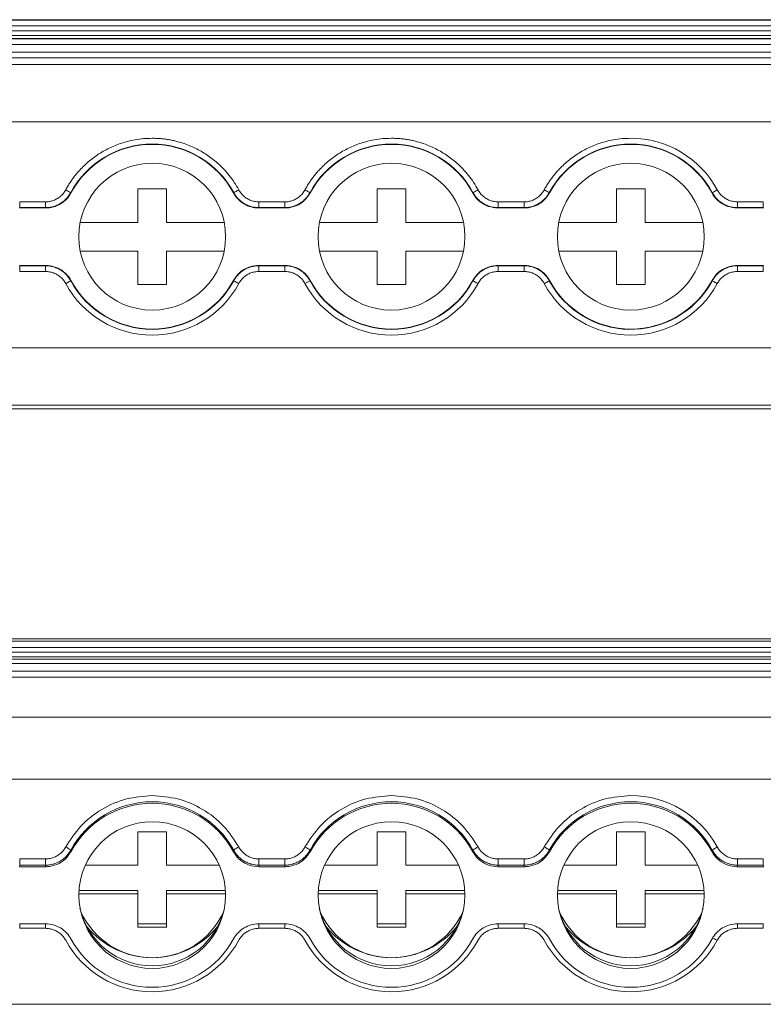
# Model space of a CAD drawing. Units: millimetres. Extents: x 1786 to 2482, y 897 to 1181.
# Drawn here: x 2105 to 2143, y 994 to 1045 of the extents above; entities that cross this region are included whole.
import ezdxf

# ---------------------------------------------------------------- set-up
doc = ezdxf.new("R2010")
doc.units = ezdxf.units.MM

# ---------------------------------------------------------------- blocks, each defined once
blk = doc.blocks.new('3')
at = {"color": 7, "linetype": 'Continuous', "lineweight": 15}
for p, q in [((2176.611, 1045.304), (2034.111, 1045.304)), ((2034.111, 1045.304), (2176.611, 1045.304)), ((2176.611, 1045.276), (2034.111, 1045.276)), ((2034.111, 1044.976), (2176.611, 1044.976)), ((2176.611, 1044.729), (2034.111, 1044.729)), ((2034.111, 1044.473), (2176.611, 1044.473)), ((2034.111, 1044.322), (2176.611, 1044.322)), ((2034.111, 1044.304), (2176.611, 1044.304)), ((2034.111, 1044.004), (2176.611, 1044.004)), ((2034.111, 1043.612), (2176.611, 1043.612)), ((2176.611, 1043.312), (2034.111, 1043.312)), ((2176.611, 1042.965), (2034.111, 1042.965)), ((2176.611, 1039.966), (2034.111, 1039.966)), ((2110.733, 1034.719), (2110.733, 1036.469)), ((2110.733, 1036.469), (2112.233, 1036.469)), ((2112.233, 1036.469), (2112.233, 1034.719)), ((2123.233, 1036.469), (2124.733, 1036.469)), ((2123.233, 1034.719), (2123.233, 1036.469)), ((2124.733, 1036.469), (2124.733, 1034.719)), ((2135.733, 1036.469), (2137.233, 1036.469)), ((2135.733, 1034.719), (2135.733, 1036.469)), ((2137.233, 1036.469), (2137.233, 1034.719)), ((2107.226, 1036.273), (2107.238, 1036.257)), ((2115.728, 1036.257), (2115.74, 1036.273)), ((2119.726, 1036.273), (2119.738, 1036.257)), ((2128.228, 1036.257), (2128.24, 1036.273)), ((2132.226, 1036.273), (2132.238, 1036.257)), ((2140.728, 1036.257), (2140.74, 1036.273)), ((2104.559, 1035.487), (2104.548, 1035.469)), ((2104.548, 1035.469), (2105.918, 1035.469)), ((2104.559, 1035.487), (2104.559, 1035.787)), ((2104.559, 1035.787), (2105.907, 1035.787)), ((2105.907, 1035.487), (2104.559, 1035.487)), ((2105.907, 1035.487), (2105.907, 1035.787)), ((2117.059, 1035.487), (2117.048, 1035.469)), ((2117.048, 1035.469), (2118.418, 1035.469)), ((2117.059, 1035.487), (2117.059, 1035.787)), ((2117.059, 1035.787), (2118.407, 1035.787)), ((2118.407, 1035.487), (2117.059, 1035.487)), ((2118.407, 1035.487), (2118.407, 1035.787)), ((2129.559, 1035.487), (2129.548, 1035.469)), ((2129.548, 1035.469), (2130.918, 1035.469)), ((2129.559, 1035.487), (2129.559, 1035.787)), ((2129.559, 1035.787), (2130.907, 1035.787)), ((2130.907, 1035.487), (2129.559, 1035.487)), ((2130.907, 1035.487), (2130.907, 1035.787)), ((2142.059, 1035.487), (2142.048, 1035.469)), ((2142.048, 1035.469), (2143.418, 1035.469)), ((2142.059, 1035.487), (2142.059, 1035.787)), ((2142.059, 1035.787), (2143.407, 1035.787)), ((2143.407, 1035.487), (2142.059, 1035.487)), ((2143.407, 1035.487), (2143.407, 1035.787)), ((2107.722, 1034.719), (2110.733, 1034.719)), ((2112.233, 1034.719), (2115.244, 1034.719)), ((2120.222, 1034.719), (2123.233, 1034.719)), ((2124.733, 1034.719), (2127.744, 1034.719)), ((2132.722, 1034.719), (2135.733, 1034.719)), ((2137.233, 1034.719), (2140.244, 1034.719)), ((2110.733, 1033.219), (2107.722, 1033.219)), ((2110.733, 1031.469), (2110.733, 1033.219)), ((2115.244, 1033.219), (2112.233, 1033.219)), ((2112.233, 1033.219), (2112.233, 1031.469)), ((2123.233, 1033.219), (2120.222, 1033.219)), ((2123.233, 1031.469), (2123.233, 1033.219)), ((2124.733, 1033.219), (2124.733, 1031.469)), ((2127.744, 1033.219), (2124.733, 1033.219)), ((2135.733, 1033.219), (2132.722, 1033.219)), ((2135.733, 1031.469), (2135.733, 1033.219)), ((2137.233, 1033.219), (2137.233, 1031.469)), ((2140.244, 1033.219), (2137.233, 1033.219)), ((2105.918, 1032.469), (2104.548, 1032.469)), ((2104.559, 1032.45), (2105.907, 1032.45)), ((2104.559, 1032.45), (2104.559, 1032.15)), ((2105.907, 1032.45), (2105.918, 1032.469)), ((2105.907, 1032.45), (2105.907, 1032.15)), ((2118.418, 1032.469), (2117.048, 1032.469)), ((2117.059, 1032.45), (2118.407, 1032.45)), ((2117.059, 1032.45), (2117.059, 1032.15)), ((2118.407, 1032.45), (2118.418, 1032.469)), ((2118.407, 1032.45), (2118.407, 1032.15)), ((2130.918, 1032.469), (2129.548, 1032.469)), ((2129.559, 1032.45), (2130.907, 1032.45)), ((2129.559, 1032.45), (2129.559, 1032.15)), ((2130.907, 1032.45), (2130.918, 1032.469)), ((2130.907, 1032.45), (2130.907, 1032.15)), ((2143.418, 1032.469), (2142.048, 1032.469)), ((2142.059, 1032.45), (2143.407, 1032.45)), ((2142.059, 1032.45), (2142.059, 1032.15)), ((2143.407, 1032.45), (2143.418, 1032.469)), ((2143.407, 1032.45), (2143.407, 1032.15)), ((2105.907, 1032.15), (2104.559, 1032.15)), ((2118.407, 1032.15), (2117.059, 1032.15)), ((2130.907, 1032.15), (2129.559, 1032.15)), ((2143.407, 1032.15), (2142.059, 1032.15)), ((2107.238, 1031.681), (2107.226, 1031.665)), ((2112.233, 1031.469), (2110.733, 1031.469)), ((2115.74, 1031.665), (2115.728, 1031.681)), ((2119.462, 1031.522), (2119.726, 1031.665)), ((2119.738, 1031.681), (2119.726, 1031.665)), ((2124.733, 1031.469), (2123.233, 1031.469)), ((2128.24, 1031.665), (2128.228, 1031.681)), ((2132.238, 1031.681), (2132.226, 1031.665)), ((2137.233, 1031.469), (2135.733, 1031.469)), ((2140.74, 1031.665), (2140.728, 1031.681)), ((2034.111, 1028.166), (2176.611, 1028.166)), ((2176.611, 1025.166), (2034.111, 1025.166)), ((2034.111, 1024.985), (2176.611, 1024.985)), ((2176.611, 1012.966), (2034.111, 1012.966)), ((2034.111, 1012.959), (2176.611, 1012.959)), ((2176.611, 1012.84), (2034.111, 1012.84)), ((2034.111, 1012.516), (2176.611, 1012.516)), ((2176.611, 1012.269), (2034.111, 1012.269)), ((2034.111, 1012.027), (2176.611, 1012.027)), ((2034.111, 1011.898), (2176.611, 1011.898)), ((2034.111, 1011.667), (2176.611, 1011.667)), ((2034.111, 1011.276), (2176.611, 1011.276)), ((2176.611, 1010.952), (2034.111, 1010.952)), ((2176.611, 1008.872), (2034.111, 1008.872)), ((2176.611, 1005.627), (2034.111, 1005.627)), ((2110.733, 1002.875), (2112.233, 1002.875)), ((2110.733, 1001.132), (2110.733, 1002.875)), ((2112.233, 1002.875), (2112.233, 1001.132)), ((2123.233, 1002.875), (2124.733, 1002.875)), ((2123.233, 1001.132), (2123.233, 1002.875)), ((2124.733, 1002.875), (2124.733, 1001.132)), ((2135.733, 1002.875), (2137.233, 1002.875)), ((2135.733, 1001.132), (2135.733, 1002.875)), ((2137.233, 1002.875), (2137.233, 1001.132)), ((2107.226, 1001.924), (2107.238, 1001.846)), ((2115.728, 1001.846), (2115.74, 1001.924)), ((2119.726, 1001.924), (2119.738, 1001.846)), ((2128.228, 1001.846), (2128.24, 1001.924)), ((2132.226, 1001.924), (2132.238, 1001.846)), ((2140.728, 1001.846), (2140.74, 1001.924)), ((2104.559, 1001.465), (2105.907, 1001.465)), ((2104.559, 1001.141), (2104.559, 1001.465)), ((2105.907, 1001.141), (2105.907, 1001.465)), ((2117.059, 1001.465), (2118.407, 1001.465)), ((2117.059, 1001.141), (2117.059, 1001.465)), ((2118.407, 1001.141), (2118.407, 1001.465)), ((2129.559, 1001.465), (2130.907, 1001.465)), ((2129.559, 1001.141), (2129.559, 1001.465)), ((2130.907, 1001.141), (2130.907, 1001.465)), ((2142.059, 1001.465), (2143.407, 1001.465)), ((2142.059, 1001.141), (2142.059, 1001.465)), ((2143.407, 1001.141), (2143.407, 1001.465)), ((2104.559, 1001.141), (2104.548, 1001.061)), ((2104.548, 1001.061), (2105.918, 1001.061)), ((2105.907, 1001.141), (2104.559, 1001.141)), ((2107.985, 1001.132), (2110.733, 1001.132)), ((2112.233, 1001.132), (2114.981, 1001.132)), ((2117.059, 1001.141), (2117.048, 1001.061)), ((2117.048, 1001.061), (2118.418, 1001.061)), ((2118.407, 1001.141), (2117.059, 1001.141)), ((2120.485, 1001.132), (2123.233, 1001.132)), ((2124.733, 1001.132), (2127.481, 1001.132)), ((2129.559, 1001.141), (2129.548, 1001.061)), ((2129.548, 1001.061), (2130.918, 1001.061)), ((2130.907, 1001.141), (2129.559, 1001.141)), ((2132.985, 1001.132), (2135.733, 1001.132)), ((2137.233, 1001.132), (2139.981, 1001.132)), ((2142.059, 1001.141), (2142.048, 1001.061)), ((2142.048, 1001.061), (2143.418, 1001.061)), ((2143.407, 1001.141), (2142.059, 1001.141)), ((2110.733, 999.637), (2107.649, 999.637)), ((2107.656, 999.812), (2110.733, 999.812)), ((2110.733, 999.812), (2110.733, 999.637)), ((2110.733, 997.894), (2110.733, 999.637)), ((2112.233, 999.812), (2115.31, 999.812)), ((2112.233, 999.637), (2112.233, 999.812)), ((2112.233, 999.637), (2112.233, 997.894)), ((2115.317, 999.637), (2112.233, 999.637)), ((2123.233, 999.637), (2120.149, 999.637)), ((2120.156, 999.812), (2123.233, 999.812)), ((2123.233, 999.812), (2123.233, 999.637)), ((2123.233, 997.894), (2123.233, 999.637)), ((2124.733, 999.812), (2127.81, 999.812)), ((2124.733, 999.637), (2124.733, 999.812)), ((2124.733, 999.637), (2124.733, 997.894)), ((2127.817, 999.637), (2124.733, 999.637)), ((2135.733, 999.637), (2132.649, 999.637)), ((2132.656, 999.812), (2135.733, 999.812)), ((2135.733, 999.812), (2135.733, 999.637)), ((2135.733, 997.894), (2135.733, 999.637)), ((2137.233, 999.812), (2140.31, 999.812)), ((2137.233, 999.637), (2137.233, 999.812)), ((2137.233, 999.637), (2137.233, 997.894)), ((2140.317, 999.637), (2137.233, 999.637)), ((2105.918, 998.072), (2104.548, 998.072)), ((2105.907, 997.842), (2104.559, 997.842)), ((2110.733, 998.068), (2112.233, 998.068)), ((2112.233, 997.894), (2110.733, 997.894)), ((2118.418, 998.072), (2117.048, 998.072)), ((2118.407, 997.842), (2117.059, 997.842)), ((2123.233, 998.068), (2124.733, 998.068)), ((2124.733, 997.894), (2123.233, 997.894)), ((2130.918, 998.072), (2129.548, 998.072)), ((2130.907, 997.842), (2129.559, 997.842)), ((2135.733, 998.068), (2137.233, 998.068)), ((2137.233, 997.894), (2135.733, 997.894)), ((2143.418, 998.072), (2142.048, 998.072)), ((2143.407, 997.842), (2142.059, 997.842)), ((2034.111, 993.872), (2176.611, 993.872))]:
    blk.add_line(p, q, dxfattribs=at)
at = {"color": 8, "linetype": 'Continuous', "lineweight": 15}
for p, q in [((2104.559, 998.072), (2104.559, 997.842)), ((2105.907, 998.072), (2105.907, 997.842)), ((2117.059, 998.072), (2117.059, 997.842)), ((2118.407, 998.072), (2118.407, 997.842)), ((2129.559, 998.072), (2129.559, 997.842)), ((2130.907, 998.072), (2130.907, 997.842)), ((2142.059, 998.072), (2142.059, 997.842)), ((2143.407, 998.072), (2143.407, 997.842))]:
    blk.add_line(p, q, dxfattribs=at)
at = {"color": 7, "linetype": 'Continuous', "lineweight": 15, "flags": 128}
for points in [[(2107.226, 1036.273), (2107.22, 1036.277), (2107.204, 1036.285), (2107.179, 1036.298), (2107.146, 1036.316), (2107.107, 1036.338), (2107.061, 1036.362), (2107.013, 1036.389), (2106.962, 1036.416)], [(2115.74, 1036.273), (2115.747, 1036.277), (2115.762, 1036.285), (2115.787, 1036.298), (2115.82, 1036.316), (2115.86, 1036.338), (2115.905, 1036.362), (2115.953, 1036.389), (2116.004, 1036.416)], [(2119.726, 1036.273), (2119.72, 1036.277), (2119.704, 1036.285), (2119.679, 1036.298), (2119.646, 1036.316), (2119.607, 1036.338), (2119.561, 1036.362), (2119.513, 1036.389), (2119.462, 1036.416)], [(2128.24, 1036.273), (2128.247, 1036.277), (2128.262, 1036.285), (2128.287, 1036.298), (2128.32, 1036.316), (2128.36, 1036.338), (2128.405, 1036.362), (2128.453, 1036.389), (2128.504, 1036.416)], [(2132.226, 1036.273), (2132.22, 1036.277), (2132.204, 1036.285), (2132.179, 1036.298), (2132.146, 1036.316), (2132.107, 1036.338), (2132.061, 1036.362), (2132.013, 1036.389), (2131.962, 1036.416)], [(2105.918, 1035.469), (2105.912, 1035.479), (2105.907, 1035.487)], [(2118.418, 1035.469), (2118.412, 1035.479), (2118.407, 1035.487)], [(2130.918, 1035.469), (2130.912, 1035.479), (2130.907, 1035.487)], [(2143.418, 1035.469), (2143.412, 1035.479), (2143.407, 1035.487)], [(2104.548, 1032.469), (2104.554, 1032.459), (2104.559, 1032.45)], [(2117.048, 1032.469), (2117.054, 1032.459), (2117.059, 1032.45)], [(2129.548, 1032.469), (2129.554, 1032.459), (2129.559, 1032.45)], [(2142.048, 1032.469), (2142.054, 1032.459), (2142.059, 1032.45)], [(2107.226, 1031.665), (2107.22, 1031.661), (2107.204, 1031.653), (2107.179, 1031.639), (2107.146, 1031.622), (2107.107, 1031.6), (2107.061, 1031.576), (2107.013, 1031.549), (2106.962, 1031.522)], [(2115.74, 1031.665), (2115.747, 1031.661), (2115.762, 1031.653), (2115.787, 1031.639), (2115.82, 1031.622), (2115.86, 1031.6), (2115.905, 1031.576), (2115.953, 1031.549), (2116.004, 1031.522)], [(2128.24, 1031.665), (2128.247, 1031.661), (2128.262, 1031.653), (2128.287, 1031.639), (2128.32, 1031.622), (2128.36, 1031.6), (2128.405, 1031.576), (2128.453, 1031.549), (2128.504, 1031.522)], [(2132.226, 1031.665), (2132.22, 1031.661), (2132.204, 1031.653), (2132.179, 1031.639), (2132.146, 1031.622), (2132.107, 1031.6), (2132.061, 1031.576), (2132.013, 1031.549), (2131.962, 1031.522)], [(2105.918, 1001.061), (2105.912, 1001.106), (2105.907, 1001.141)], [(2118.418, 1001.061), (2118.412, 1001.106), (2118.407, 1001.141)], [(2130.918, 1001.061), (2130.912, 1001.106), (2130.907, 1001.141)], [(2143.418, 1001.061), (2143.412, 1001.106), (2143.407, 1001.141)]]:
    blk.add_lwpolyline(points, dxfattribs=at)
at = {"color": 7, "linetype": 'Continuous', "lineweight": 15}
for centre, radius in [((2111.483, 1033.969), 3.835), ((2123.983, 1033.969), 3.835), ((2136.483, 1033.969), 3.835), ((2111.485, 999.577), 3.83), ((2123.985, 999.577), 3.83), ((2136.485, 999.577), 3.83)]:
    blk.add_circle(centre, radius, dxfattribs=at)
for centre, radius, start, end in [((2136.483, 1033.969), 5.141, 28.4214, 90), ((2111.483, 1033.969), 4.841, 28.4247, 151.5753), ((2111.483, 1033.969), 4.822, 28.3247, 151.6753), ((2123.983, 1033.969), 4.841, 28.4247, 151.5753), ((2123.983, 1033.969), 4.822, 28.3247, 151.6753), ((2136.483, 1033.969), 4.841, 28.4247, 151.5753), ((2136.483, 1033.969), 4.822, 28.3247, 151.6753), ((2111.483, 1033.969), 5.141, 208.4247, 331.5753), ((2111.483, 1033.969), 4.841, 208.4247, 331.5753), ((2111.483, 1033.969), 4.822, 208.3247, 331.6753), ((2123.983, 1033.969), 5.141, 208.4247, 331.5753), ((2123.983, 1033.969), 4.841, 208.4247, 331.5753), ((2123.983, 1033.969), 4.822, 208.3247, 331.6753), ((2136.483, 1033.969), 5.141, 208.4247, 331.5786), ((2136.483, 1033.969), 4.841, 208.4247, 329.282), ((2136.483, 1033.969), 4.822, 208.3247, 331.6753), ((2136.483, 1033.969), 4.841, 329.282, 331.5753), ((2136.487, 999.631), 5.143, 28.5693, 90.0443), ((2111.483, 999.603), 4.849, 28.5941, 151.4059), ((2111.483, 999.541), 4.83, 28.4948, 151.5052), ((2123.983, 999.603), 4.849, 28.5942, 151.4058), ((2123.983, 999.541), 4.83, 28.4947, 151.5053), ((2136.483, 999.603), 4.849, 28.5942, 151.4058), ((2136.483, 999.541), 4.83, 28.4947, 151.5053), ((2106.448, 1000.992), 1.213, 50.1505, 64.9501), ((2116.518, 1000.992), 1.213, 115.0491, 129.8504), ((2118.948, 1000.992), 1.213, 50.1496, 64.9503), ((2129.018, 1000.992), 1.213, 115.0501, 129.8493), ((2131.448, 1000.992), 1.213, 50.1507, 64.9499), ((2111.483, 999.756), 3.873, 192.9546, 347.0454), ((2123.983, 999.756), 3.873, 192.9546, 347.0454), ((2136.483, 999.756), 3.873, 192.9546, 347.0454), ((2111.483, 1000.404), 4.099, 204.7563, 335.2437), ((2123.983, 1000.404), 4.099, 204.7563, 335.2437), ((2136.483, 1000.404), 4.099, 204.7563, 335.2437), ((2111.48, 1000.692), 4.386, 218.6153, 270.0344), ((2111.485, 1000.693), 4.387, 269.9707, 321.3795), ((2123.98, 1000.692), 4.386, 218.6154, 270.0343), ((2123.985, 1000.693), 4.387, 269.9707, 321.3795), ((2136.48, 1000.692), 4.386, 218.6154, 270.0343), ((2136.485, 1000.693), 4.387, 269.9707, 321.3795), ((2111.483, 999.591), 4.83, 208.4946, 331.5054), ((2123.983, 999.591), 4.83, 208.4945, 331.5055), ((2136.483, 999.591), 4.83, 208.4945, 331.5055), ((2111.483, 999.68), 5.149, 208.5948, 331.4052), ((2123.983, 999.68), 5.149, 208.5948, 331.4052), ((2136.483, 999.68), 5.149, 208.5946, 331.4088)]:
    blk.add_arc(centre, radius, start, end, dxfattribs=at)
for points, knots in [([(2106.962, 1036.416), (2106.999, 1036.482), (2107.072, 1036.614), (2107.193, 1036.805), (2107.322, 1036.99), (2107.458, 1037.17), (2107.603, 1037.344), (2107.862, 1037.628), (2108.264, 1037.998), (2108.843, 1038.399), (2109.472, 1038.718), (2110.059, 1038.92), (2110.582, 1039.037), (2111.031, 1039.098), (2111.332, 1039.106), (2111.483, 1039.11)], [0, 0, 0, 0, 0.041075, 0.081981, 0.122799, 0.163605, 0.204481, 0.245506, 0.372673, 0.500029, 0.627194, 0.754552, 0.836348, 0.917952, 1, 1, 1, 1]), ([(2111.483, 1039.11), (2111.559, 1039.109), (2111.71, 1039.107), (2111.935, 1039.091), (2112.16, 1039.067), (2112.382, 1039.032), (2112.604, 1038.988), (2112.978, 1038.896), (2113.494, 1038.718), (2114.122, 1038.399), (2114.702, 1037.998), (2115.16, 1037.578), (2115.511, 1037.173), (2115.779, 1036.808), (2115.929, 1036.547), (2116.004, 1036.416)], [0, 0, 0, 0, 0.041075, 0.081981, 0.122799, 0.163605, 0.204481, 0.245506, 0.372673, 0.500029, 0.627194, 0.754552, 0.836348, 0.917952, 1, 1, 1, 1]), ([(2119.462, 1036.416), (2119.499, 1036.482), (2119.572, 1036.614), (2119.693, 1036.805), (2119.822, 1036.99), (2119.958, 1037.17), (2120.103, 1037.344), (2120.362, 1037.628), (2120.764, 1037.998), (2121.343, 1038.399), (2121.972, 1038.718), (2122.559, 1038.92), (2123.082, 1039.037), (2123.531, 1039.098), (2123.832, 1039.106), (2123.983, 1039.11)], [0, 0, 0, 0, 0.041075, 0.081981, 0.122799, 0.163605, 0.204481, 0.245506, 0.372673, 0.500029, 0.627194, 0.754552, 0.836348, 0.917952, 1, 1, 1, 1]), ([(2123.983, 1039.11), (2124.059, 1039.109), (2124.21, 1039.107), (2124.435, 1039.091), (2124.66, 1039.067), (2124.882, 1039.032), (2125.104, 1038.988), (2125.478, 1038.896), (2125.994, 1038.718), (2126.622, 1038.399), (2127.202, 1037.998), (2127.66, 1037.578), (2128.011, 1037.173), (2128.279, 1036.808), (2128.429, 1036.547), (2128.504, 1036.416)], [0, 0, 0, 0, 0.041075, 0.081981, 0.122799, 0.163605, 0.204481, 0.245506, 0.372673, 0.500029, 0.627194, 0.754552, 0.836348, 0.917952, 1, 1, 1, 1]), ([(2131.962, 1036.416), (2131.999, 1036.482), (2132.072, 1036.614), (2132.193, 1036.805), (2132.322, 1036.99), (2132.458, 1037.17), (2132.603, 1037.344), (2132.862, 1037.628), (2133.264, 1037.998), (2133.843, 1038.399), (2134.472, 1038.718), (2135.059, 1038.92), (2135.582, 1039.037), (2136.031, 1039.098), (2136.332, 1039.106), (2136.483, 1039.11)], [0, 0, 0, 0, 0.041075, 0.081981, 0.122799, 0.163605, 0.204481, 0.245506, 0.372673, 0.500029, 0.627194, 0.754552, 0.836348, 0.917952, 1, 1, 1, 1]), ([(2105.907, 1035.787), (2105.943, 1035.788), (2106.016, 1035.79), (2106.122, 1035.805), (2106.226, 1035.828), (2106.328, 1035.861), (2106.426, 1035.904), (2106.553, 1035.972), (2106.699, 1036.076), (2106.85, 1036.231), (2106.924, 1036.354), (2106.962, 1036.416)], [0, 0, 0, 0, 0.0845471, 0.167702, 0.2501278, 0.3325058, 0.4155179, 0.4998311, 0.6669073, 0.831797, 1, 1, 1, 1]), ([(2116.004, 1036.416), (2116.022, 1036.384), (2116.058, 1036.322), (2116.122, 1036.235), (2116.192, 1036.155), (2116.269, 1036.081), (2116.353, 1036.015), (2116.474, 1035.936), (2116.635, 1035.857), (2116.843, 1035.798), (2116.987, 1035.791), (2117.059, 1035.787)], [0, 0, 0, 0, 0.084547, 0.167702, 0.250128, 0.332506, 0.415518, 0.499831, 0.666907, 0.831797, 1, 1, 1, 1]), ([(2118.407, 1035.787), (2118.443, 1035.788), (2118.516, 1035.79), (2118.622, 1035.805), (2118.726, 1035.828), (2118.828, 1035.861), (2118.926, 1035.904), (2119.053, 1035.972), (2119.199, 1036.076), (2119.35, 1036.231), (2119.424, 1036.354), (2119.462, 1036.416)], [0, 0, 0, 0, 0.0845471, 0.167702, 0.2501278, 0.3325058, 0.4155179, 0.4998311, 0.6669073, 0.831797, 1, 1, 1, 1]), ([(2128.504, 1036.416), (2128.522, 1036.384), (2128.558, 1036.322), (2128.622, 1036.235), (2128.692, 1036.155), (2128.769, 1036.081), (2128.853, 1036.015), (2128.974, 1035.936), (2129.135, 1035.857), (2129.343, 1035.798), (2129.487, 1035.791), (2129.559, 1035.787)], [0, 0, 0, 0, 0.084547, 0.167702, 0.250128, 0.332506, 0.415518, 0.499831, 0.666907, 0.831797, 1, 1, 1, 1]), ([(2130.907, 1035.787), (2130.943, 1035.788), (2131.016, 1035.79), (2131.122, 1035.805), (2131.226, 1035.828), (2131.328, 1035.861), (2131.426, 1035.904), (2131.553, 1035.972), (2131.699, 1036.076), (2131.85, 1036.231), (2131.924, 1036.354), (2131.962, 1036.416)], [0, 0, 0, 0, 0.084547, 0.167702, 0.250128, 0.332506, 0.415518, 0.499831, 0.666907, 0.831797, 1, 1, 1, 1]), ([(2140.74, 1036.273), (2140.742, 1036.274), (2140.771, 1036.29), (2140.869, 1036.342), (2140.936, 1036.379), (2141.004, 1036.416)], [0, 0, 0, 0, 0.5, 0.5, 1, 1, 1, 1]), ([(2141.004, 1036.416), (2141.022, 1036.384), (2141.058, 1036.322), (2141.122, 1036.235), (2141.192, 1036.155), (2141.269, 1036.081), (2141.354, 1036.015), (2141.474, 1035.936), (2141.635, 1035.857), (2141.844, 1035.798), (2141.987, 1035.791), (2142.059, 1035.787)], [0, 0, 0, 0, 0.084546, 0.167701, 0.250127, 0.332505, 0.415517, 0.499829, 0.666906, 0.831797, 1, 1, 1, 1]), ([(2105.907, 1035.487), (2105.947, 1035.488), (2106.027, 1035.49), (2106.148, 1035.505), (2106.269, 1035.53), (2106.389, 1035.565), (2106.506, 1035.61), (2106.62, 1035.666), (2106.729, 1035.731), (2106.832, 1035.805), (2106.928, 1035.887), (2107.016, 1035.975), (2107.096, 1036.07), (2107.166, 1036.169), (2107.206, 1036.239), (2107.226, 1036.273)], [0, 0, 0, 0, 0.07405, 0.149495, 0.226119, 0.303687, 0.381943, 0.460617, 0.539431, 0.618103, 0.696354, 0.773915, 0.85053, 0.925963, 1, 1, 1, 1]), ([(2107.238, 1036.257), (2107.174, 1036.137), (2107.095, 1036.029), (2106.909, 1035.835), (2106.802, 1035.75), (2106.573, 1035.613), (2106.446, 1035.559), (2106.188, 1035.487), (2106.054, 1035.469), (2105.918, 1035.469)], [0, 0, 0, 0, 0.25, 0.25, 0.5, 0.5, 0.75, 0.75, 1, 1, 1, 1]), ([(2117.048, 1035.469), (2116.912, 1035.469), (2116.78, 1035.487), (2116.52, 1035.558), (2116.395, 1035.612), (2116.165, 1035.749), (2116.058, 1035.835), (2115.872, 1036.028), (2115.792, 1036.137), (2115.728, 1036.257)], [0, 0, 0, 0, 0.25, 0.25, 0.5, 0.5, 0.75, 0.75, 1, 1, 1, 1]), ([(2115.74, 1036.273), (2115.76, 1036.239), (2115.8, 1036.169), (2115.871, 1036.07), (2115.95, 1035.975), (2116.038, 1035.887), (2116.134, 1035.805), (2116.237, 1035.731), (2116.346, 1035.666), (2116.46, 1035.61), (2116.577, 1035.565), (2116.697, 1035.53), (2116.818, 1035.505), (2116.939, 1035.49), (2117.019, 1035.488), (2117.059, 1035.487)], [0, 0, 0, 0, 0.074037, 0.14947, 0.226085, 0.303646, 0.381897, 0.460569, 0.539382, 0.618056, 0.696312, 0.77388, 0.850505, 0.925949, 1, 1, 1, 1]), ([(2118.407, 1035.487), (2118.447, 1035.488), (2118.527, 1035.49), (2118.648, 1035.505), (2118.769, 1035.53), (2118.889, 1035.565), (2119.006, 1035.61), (2119.12, 1035.666), (2119.229, 1035.731), (2119.332, 1035.805), (2119.428, 1035.887), (2119.516, 1035.975), (2119.596, 1036.07), (2119.666, 1036.169), (2119.706, 1036.239), (2119.726, 1036.273)], [0, 0, 0, 0, 0.07405, 0.149495, 0.226119, 0.303687, 0.381943, 0.460617, 0.539431, 0.618103, 0.696354, 0.773915, 0.85053, 0.925963, 1, 1, 1, 1]), ([(2119.738, 1036.257), (2119.644, 1036.116), (2119.454, 1035.835), (2119.014, 1035.563), (2118.65, 1035.474), (2118.45, 1035.47), (2118.418, 1035.469)], [0, 0, 0, 0, 0.313369, 0.626715, 0.94, 1, 1, 1, 1]), ([(2129.548, 1035.469), (2129.379, 1035.485), (2129.042, 1035.519), (2128.594, 1035.777), (2128.342, 1036.055), (2128.244, 1036.229), (2128.228, 1036.257)], [0, 0, 0, 0, 0.3133556, 0.6267099, 0.9399997, 1, 1, 1, 1]), ([(2128.24, 1036.273), (2128.26, 1036.239), (2128.3, 1036.169), (2128.371, 1036.07), (2128.45, 1035.975), (2128.538, 1035.887), (2128.634, 1035.805), (2128.737, 1035.731), (2128.846, 1035.666), (2128.96, 1035.61), (2129.077, 1035.565), (2129.197, 1035.53), (2129.318, 1035.505), (2129.439, 1035.49), (2129.519, 1035.488), (2129.559, 1035.487)], [0, 0, 0, 0, 0.074037, 0.14947, 0.226085, 0.303646, 0.381897, 0.460569, 0.539382, 0.618056, 0.696312, 0.77388, 0.850505, 0.925949, 1, 1, 1, 1]), ([(2130.907, 1035.487), (2130.947, 1035.488), (2131.027, 1035.49), (2131.148, 1035.505), (2131.269, 1035.53), (2131.389, 1035.565), (2131.506, 1035.61), (2131.62, 1035.666), (2131.729, 1035.731), (2131.832, 1035.805), (2131.928, 1035.887), (2132.016, 1035.975), (2132.096, 1036.07), (2132.166, 1036.169), (2132.206, 1036.239), (2132.226, 1036.273)], [0, 0, 0, 0, 0.07405, 0.149495, 0.226119, 0.303687, 0.381943, 0.460617, 0.539431, 0.618103, 0.696354, 0.773915, 0.85053, 0.925963, 1, 1, 1, 1]), ([(2132.238, 1036.257), (2132.144, 1036.116), (2131.954, 1035.835), (2131.514, 1035.563), (2131.15, 1035.474), (2130.95, 1035.47), (2130.918, 1035.469)], [0, 0, 0, 0, 0.3133698, 0.6267162, 0.940002, 1, 1, 1, 1]), ([(2142.048, 1035.469), (2141.879, 1035.485), (2141.542, 1035.519), (2141.094, 1035.777), (2140.842, 1036.055), (2140.744, 1036.229), (2140.728, 1036.257)], [0, 0, 0, 0, 0.313357, 0.626711, 0.94, 1, 1, 1, 1]), ([(2140.74, 1036.273), (2140.76, 1036.239), (2140.8, 1036.169), (2140.871, 1036.07), (2140.95, 1035.975), (2141.038, 1035.887), (2141.134, 1035.805), (2141.237, 1035.731), (2141.346, 1035.666), (2141.46, 1035.61), (2141.577, 1035.565), (2141.697, 1035.53), (2141.818, 1035.505), (2141.939, 1035.49), (2142.019, 1035.488), (2142.059, 1035.487)], [0, 0, 0, 0, 0.074037, 0.14947, 0.226085, 0.303646, 0.381897, 0.460569, 0.539382, 0.618056, 0.696312, 0.77388, 0.850505, 0.925949, 1, 1, 1, 1]), ([(2107.226, 1031.665), (2107.206, 1031.699), (2107.166, 1031.769), (2107.096, 1031.868), (2107.016, 1031.962), (2106.928, 1032.051), (2106.832, 1032.133), (2106.729, 1032.207), (2106.62, 1032.272), (2106.506, 1032.327), (2106.389, 1032.373), (2106.269, 1032.408), (2106.148, 1032.432), (2106.027, 1032.448), (2105.947, 1032.449), (2105.907, 1032.45)], [0, 0, 0, 0, 0.074037, 0.149471, 0.226086, 0.303647, 0.381898, 0.46057, 0.539384, 0.618058, 0.696314, 0.773881, 0.850506, 0.92595, 1, 1, 1, 1]), ([(2105.918, 1032.469), (2106.087, 1032.452), (2106.424, 1032.419), (2106.872, 1032.161), (2107.124, 1031.883), (2107.222, 1031.709), (2107.238, 1031.681)], [0, 0, 0, 0, 0.3133595, 0.6267065, 0.9399997, 1, 1, 1, 1]), ([(2115.728, 1031.681), (2115.823, 1031.822), (2116.012, 1032.103), (2116.452, 1032.374), (2116.816, 1032.464), (2117.016, 1032.468), (2117.048, 1032.469)], [0, 0, 0, 0, 0.31336, 0.626709, 0.939999, 1, 1, 1, 1]), ([(2117.059, 1032.45), (2117.019, 1032.449), (2116.939, 1032.448), (2116.818, 1032.432), (2116.697, 1032.408), (2116.577, 1032.373), (2116.46, 1032.327), (2116.346, 1032.272), (2116.237, 1032.207), (2116.134, 1032.133), (2116.038, 1032.051), (2115.95, 1031.962), (2115.871, 1031.868), (2115.8, 1031.769), (2115.76, 1031.699), (2115.74, 1031.665)], [0, 0, 0, 0, 0.07405, 0.149494, 0.226118, 0.303686, 0.381942, 0.460616, 0.53943, 0.618101, 0.696353, 0.773914, 0.850529, 0.925962, 1, 1, 1, 1]), ([(2119.726, 1031.665), (2119.706, 1031.699), (2119.666, 1031.769), (2119.596, 1031.868), (2119.516, 1031.962), (2119.428, 1032.051), (2119.332, 1032.133), (2119.229, 1032.207), (2119.12, 1032.272), (2119.006, 1032.327), (2118.889, 1032.373), (2118.769, 1032.408), (2118.648, 1032.432), (2118.527, 1032.448), (2118.447, 1032.449), (2118.407, 1032.45)], [0, 0, 0, 0, 0.074037, 0.149471, 0.226086, 0.303647, 0.381898, 0.46057, 0.539384, 0.618058, 0.696314, 0.773881, 0.850506, 0.92595, 1, 1, 1, 1]), ([(2118.418, 1032.469), (2118.587, 1032.452), (2118.924, 1032.419), (2119.372, 1032.161), (2119.624, 1031.883), (2119.722, 1031.709), (2119.738, 1031.681)], [0, 0, 0, 0, 0.31336, 0.626707, 0.939999, 1, 1, 1, 1]), ([(2128.228, 1031.681), (2128.323, 1031.822), (2128.512, 1032.103), (2128.952, 1032.374), (2129.316, 1032.464), (2129.516, 1032.468), (2129.548, 1032.469)], [0, 0, 0, 0, 0.3133597, 0.6267108, 0.9400011, 1, 1, 1, 1]), ([(2129.559, 1032.45), (2129.519, 1032.449), (2129.439, 1032.448), (2129.318, 1032.432), (2129.197, 1032.408), (2129.077, 1032.373), (2128.96, 1032.327), (2128.846, 1032.272), (2128.737, 1032.207), (2128.634, 1032.133), (2128.538, 1032.051), (2128.45, 1031.962), (2128.371, 1031.868), (2128.3, 1031.769), (2128.26, 1031.699), (2128.24, 1031.665)], [0, 0, 0, 0, 0.0740501, 0.1494942, 0.2261184, 0.3036862, 0.3819419, 0.460616, 0.5394297, 0.6181014, 0.6963527, 0.7739137, 0.8505291, 0.9259625, 1, 1, 1, 1]), ([(2132.226, 1031.665), (2132.206, 1031.699), (2132.166, 1031.769), (2132.096, 1031.868), (2132.016, 1031.962), (2131.928, 1032.051), (2131.832, 1032.133), (2131.729, 1032.207), (2131.62, 1032.272), (2131.506, 1032.327), (2131.389, 1032.373), (2131.269, 1032.408), (2131.148, 1032.432), (2131.027, 1032.448), (2130.947, 1032.449), (2130.907, 1032.45)], [0, 0, 0, 0, 0.07404, 0.149475, 0.226092, 0.303655, 0.381907, 0.460579, 0.539393, 0.618066, 0.696321, 0.773888, 0.85051, 0.925952, 1, 1, 1, 1]), ([(2130.918, 1032.469), (2131.087, 1032.452), (2131.424, 1032.419), (2131.872, 1032.161), (2132.124, 1031.883), (2132.222, 1031.709), (2132.238, 1031.681)], [0, 0, 0, 0, 0.313358, 0.626707, 0.939999, 1, 1, 1, 1]), ([(2140.728, 1031.681), (2140.823, 1031.822), (2141.012, 1032.103), (2141.452, 1032.374), (2141.816, 1032.464), (2142.016, 1032.468), (2142.048, 1032.469)], [0, 0, 0, 0, 0.313359, 0.626709, 0.939999, 1, 1, 1, 1]), ([(2142.059, 1032.45), (2142.019, 1032.449), (2141.939, 1032.448), (2141.818, 1032.432), (2141.697, 1032.408), (2141.577, 1032.373), (2141.46, 1032.327), (2141.346, 1032.272), (2141.237, 1032.207), (2141.134, 1032.133), (2141.038, 1032.051), (2140.95, 1031.962), (2140.871, 1031.868), (2140.8, 1031.769), (2140.76, 1031.699), (2140.74, 1031.665)], [0, 0, 0, 0, 0.07405, 0.149494, 0.226119, 0.303686, 0.381942, 0.460616, 0.53943, 0.618102, 0.696353, 0.773914, 0.850529, 0.925963, 1, 1, 1, 1]), ([(2106.962, 1031.522), (2106.944, 1031.553), (2106.908, 1031.616), (2106.844, 1031.703), (2106.774, 1031.783), (2106.697, 1031.856), (2106.613, 1031.923), (2106.493, 1032.002), (2106.331, 1032.08), (2106.123, 1032.14), (2105.979, 1032.147), (2105.907, 1032.15)], [0, 0, 0, 0, 0.084547, 0.167702, 0.250128, 0.332506, 0.415518, 0.499831, 0.666907, 0.831797, 1, 1, 1, 1]), ([(2117.059, 1032.15), (2117.023, 1032.15), (2116.951, 1032.148), (2116.844, 1032.133), (2116.74, 1032.11), (2116.639, 1032.077), (2116.54, 1032.034), (2116.413, 1031.966), (2116.268, 1031.861), (2116.116, 1031.706), (2116.042, 1031.584), (2116.004, 1031.522)], [0, 0, 0, 0, 0.084547, 0.167702, 0.250128, 0.332506, 0.415518, 0.499831, 0.666907, 0.831797, 1, 1, 1, 1]), ([(2119.462, 1031.522), (2119.444, 1031.553), (2119.408, 1031.616), (2119.344, 1031.703), (2119.274, 1031.783), (2119.197, 1031.856), (2119.113, 1031.923), (2118.993, 1032.002), (2118.831, 1032.08), (2118.623, 1032.14), (2118.479, 1032.147), (2118.407, 1032.15)], [0, 0, 0, 0, 0.084547, 0.167702, 0.250128, 0.332506, 0.415518, 0.499831, 0.666907, 0.831797, 1, 1, 1, 1]), ([(2129.559, 1032.15), (2129.523, 1032.15), (2129.451, 1032.148), (2129.344, 1032.133), (2129.24, 1032.11), (2129.139, 1032.077), (2129.04, 1032.034), (2128.913, 1031.966), (2128.768, 1031.861), (2128.616, 1031.706), (2128.542, 1031.584), (2128.504, 1031.522)], [0, 0, 0, 0, 0.084547, 0.167702, 0.250128, 0.332506, 0.415518, 0.499831, 0.666907, 0.831797, 1, 1, 1, 1]), ([(2131.962, 1031.522), (2131.944, 1031.553), (2131.908, 1031.616), (2131.844, 1031.703), (2131.774, 1031.783), (2131.697, 1031.856), (2131.613, 1031.923), (2131.493, 1032.002), (2131.331, 1032.08), (2131.123, 1032.14), (2130.979, 1032.147), (2130.907, 1032.15)], [0, 0, 0, 0, 0.084547, 0.167702, 0.250128, 0.332506, 0.415518, 0.499831, 0.666907, 0.831797, 1, 1, 1, 1]), ([(2142.059, 1032.15), (2142.023, 1032.15), (2141.951, 1032.148), (2141.844, 1032.133), (2141.74, 1032.11), (2141.639, 1032.077), (2141.54, 1032.034), (2141.414, 1031.966), (2141.268, 1031.862), (2141.116, 1031.707), (2141.042, 1031.584), (2141.004, 1031.522)], [0, 0, 0, 0, 0.0845246, 0.1676585, 0.2500644, 0.3324224, 0.4154137, 0.4997044, 0.6667624, 0.8316958, 1, 1, 1, 1]), ([(2141.004, 1031.522), (2140.943, 1031.555), (2140.871, 1031.594), (2140.769, 1031.649), (2140.742, 1031.664), (2140.74, 1031.665)], [0, 0, 0, 0, 0.5, 0.5, 1, 1, 1, 1]), ([(2106.962, 1002.091), (2107.208, 1002.471), (2107.708, 1003.245), (2108.823, 1004.102), (2110.11, 1004.67), (2111.031, 1004.74), (2111.483, 1004.775)], [0, 0, 0, 0, 0.245431, 0.499998, 0.754566, 1, 1, 1, 1]), ([(2111.483, 1004.775), (2111.935, 1004.74), (2112.857, 1004.67), (2114.143, 1004.102), (2115.258, 1003.245), (2115.758, 1002.471), (2116.004, 1002.091)], [0, 0, 0, 0, 0.245434, 0.500002, 0.754569, 1, 1, 1, 1]), ([(2119.462, 1002.091), (2119.708, 1002.471), (2120.208, 1003.245), (2121.323, 1004.102), (2122.61, 1004.67), (2123.531, 1004.74), (2123.983, 1004.775)], [0, 0, 0, 0, 0.245431, 0.499998, 0.754566, 1, 1, 1, 1]), ([(2123.983, 1004.775), (2124.435, 1004.74), (2125.357, 1004.67), (2126.643, 1004.102), (2127.758, 1003.245), (2128.258, 1002.471), (2128.504, 1002.091)], [0, 0, 0, 0, 0.245434, 0.500002, 0.754569, 1, 1, 1, 1]), ([(2131.962, 1002.091), (2132.208, 1002.471), (2132.708, 1003.245), (2133.823, 1004.102), (2135.11, 1004.67), (2136.031, 1004.74), (2136.483, 1004.775)], [0, 0, 0, 0, 0.245431, 0.499998, 0.754566, 1, 1, 1, 1]), ([(2105.907, 1001.465), (2105.943, 1001.466), (2106.016, 1001.468), (2106.122, 1001.483), (2106.226, 1001.506), (2106.328, 1001.539), (2106.426, 1001.581), (2106.553, 1001.649), (2106.699, 1001.753), (2106.85, 1001.907), (2106.924, 1002.03), (2106.962, 1002.091)], [0, 0, 0, 0, 0.084547, 0.167702, 0.250128, 0.332506, 0.415518, 0.499831, 0.666907, 0.831797, 1, 1, 1, 1]), ([(2105.907, 1001.141), (2105.947, 1001.142), (2106.027, 1001.144), (2106.148, 1001.159), (2106.269, 1001.183), (2106.389, 1001.218), (2106.506, 1001.264), (2106.62, 1001.319), (2106.729, 1001.384), (2106.832, 1001.457), (2106.928, 1001.539), (2107.016, 1001.627), (2107.096, 1001.721), (2107.166, 1001.82), (2107.206, 1001.889), (2107.226, 1001.924)], [0, 0, 0, 0, 0.07405, 0.149495, 0.226119, 0.303687, 0.381943, 0.460617, 0.539431, 0.618103, 0.696354, 0.773915, 0.85053, 0.925963, 1, 1, 1, 1]), ([(2115.74, 1001.924), (2115.76, 1001.889), (2115.8, 1001.82), (2115.871, 1001.721), (2115.95, 1001.627), (2116.038, 1001.539), (2116.134, 1001.457), (2116.237, 1001.384), (2116.346, 1001.319), (2116.46, 1001.264), (2116.577, 1001.218), (2116.697, 1001.183), (2116.818, 1001.159), (2116.939, 1001.144), (2117.019, 1001.142), (2117.059, 1001.141)], [0, 0, 0, 0, 0.074037, 0.14947, 0.226085, 0.303646, 0.381897, 0.460569, 0.539382, 0.618056, 0.696312, 0.77388, 0.850505, 0.925949, 1, 1, 1, 1]), ([(2116.004, 1002.091), (2116.022, 1002.06), (2116.058, 1001.998), (2116.122, 1001.911), (2116.192, 1001.831), (2116.269, 1001.758), (2116.353, 1001.692), (2116.474, 1001.613), (2116.635, 1001.535), (2116.843, 1001.476), (2116.987, 1001.469), (2117.059, 1001.465)], [0, 0, 0, 0, 0.084547, 0.167702, 0.250128, 0.332506, 0.415518, 0.499831, 0.666907, 0.831797, 1, 1, 1, 1]), ([(2118.407, 1001.465), (2118.443, 1001.466), (2118.516, 1001.468), (2118.622, 1001.483), (2118.726, 1001.506), (2118.828, 1001.539), (2118.926, 1001.581), (2119.053, 1001.649), (2119.199, 1001.753), (2119.35, 1001.907), (2119.424, 1002.03), (2119.462, 1002.091)], [0, 0, 0, 0, 0.084547, 0.167702, 0.250128, 0.332506, 0.415518, 0.499831, 0.666907, 0.831797, 1, 1, 1, 1]), ([(2118.407, 1001.141), (2118.447, 1001.142), (2118.527, 1001.144), (2118.648, 1001.159), (2118.769, 1001.183), (2118.889, 1001.218), (2119.006, 1001.264), (2119.12, 1001.319), (2119.229, 1001.384), (2119.332, 1001.457), (2119.428, 1001.539), (2119.516, 1001.627), (2119.596, 1001.721), (2119.666, 1001.82), (2119.706, 1001.889), (2119.726, 1001.924)], [0, 0, 0, 0, 0.07405, 0.149495, 0.226119, 0.303687, 0.381943, 0.460617, 0.539431, 0.618103, 0.696354, 0.773915, 0.85053, 0.925963, 1, 1, 1, 1]), ([(2128.24, 1001.924), (2128.26, 1001.889), (2128.3, 1001.82), (2128.371, 1001.721), (2128.45, 1001.627), (2128.538, 1001.539), (2128.634, 1001.457), (2128.737, 1001.384), (2128.846, 1001.319), (2128.96, 1001.264), (2129.077, 1001.218), (2129.197, 1001.183), (2129.318, 1001.159), (2129.439, 1001.144), (2129.519, 1001.142), (2129.559, 1001.141)], [0, 0, 0, 0, 0.0740371, 0.14947, 0.2260851, 0.3036459, 0.381897, 0.4605686, 0.5393823, 0.6180564, 0.6963124, 0.7738804, 0.850505, 0.9259495, 1, 1, 1, 1]), ([(2128.504, 1002.091), (2128.522, 1002.06), (2128.558, 1001.998), (2128.622, 1001.911), (2128.692, 1001.831), (2128.769, 1001.758), (2128.853, 1001.692), (2128.974, 1001.613), (2129.135, 1001.535), (2129.343, 1001.476), (2129.487, 1001.469), (2129.559, 1001.465)], [0, 0, 0, 0, 0.084547, 0.167702, 0.250128, 0.332506, 0.415518, 0.499831, 0.666907, 0.831797, 1, 1, 1, 1]), ([(2130.907, 1001.465), (2130.943, 1001.466), (2131.016, 1001.468), (2131.122, 1001.483), (2131.226, 1001.506), (2131.328, 1001.539), (2131.426, 1001.581), (2131.553, 1001.649), (2131.699, 1001.753), (2131.85, 1001.907), (2131.924, 1002.03), (2131.962, 1002.091)], [0, 0, 0, 0, 0.084547, 0.167702, 0.250128, 0.332506, 0.415518, 0.499831, 0.666907, 0.831797, 1, 1, 1, 1]), ([(2130.907, 1001.141), (2130.947, 1001.142), (2131.027, 1001.144), (2131.148, 1001.159), (2131.269, 1001.183), (2131.389, 1001.218), (2131.506, 1001.264), (2131.62, 1001.319), (2131.729, 1001.384), (2131.832, 1001.457), (2131.928, 1001.539), (2132.016, 1001.627), (2132.096, 1001.721), (2132.166, 1001.82), (2132.206, 1001.889), (2132.226, 1001.924)], [0, 0, 0, 0, 0.07405, 0.149495, 0.226119, 0.303687, 0.381943, 0.460617, 0.539431, 0.618103, 0.696354, 0.773915, 0.85053, 0.925963, 1, 1, 1, 1]), ([(2140.74, 1001.924), (2140.742, 1001.931), (2140.771, 1001.954), (2140.869, 1002.015), (2140.936, 1002.054), (2141.004, 1002.091)], [0, 0, 0, 0, 0.5, 0.5, 1, 1, 1, 1]), ([(2140.74, 1001.924), (2140.76, 1001.889), (2140.8, 1001.82), (2140.871, 1001.721), (2140.95, 1001.627), (2141.038, 1001.539), (2141.134, 1001.457), (2141.237, 1001.384), (2141.346, 1001.319), (2141.46, 1001.264), (2141.577, 1001.218), (2141.697, 1001.183), (2141.818, 1001.159), (2141.939, 1001.144), (2142.019, 1001.142), (2142.059, 1001.141)], [0, 0, 0, 0, 0.0740371, 0.14947, 0.2260851, 0.3036459, 0.381897, 0.4605686, 0.5393823, 0.6180564, 0.6963124, 0.7738804, 0.850505, 0.9259495, 1, 1, 1, 1]), ([(2141.004, 1002.091), (2141.022, 1002.06), (2141.058, 1001.997), (2141.122, 1001.911), (2141.192, 1001.831), (2141.269, 1001.758), (2141.354, 1001.692), (2141.474, 1001.613), (2141.635, 1001.535), (2141.844, 1001.476), (2141.987, 1001.469), (2142.059, 1001.465)], [0, 0, 0, 0, 0.084546, 0.167701, 0.250127, 0.332505, 0.415517, 0.499829, 0.666906, 0.831797, 1, 1, 1, 1]), ([(2107.238, 1001.846), (2107.144, 1001.706), (2106.954, 1001.425), (2106.514, 1001.155), (2106.15, 1001.065), (2105.95, 1001.061), (2105.918, 1001.061)], [0, 0, 0, 0, 0.3133662, 0.6267102, 0.940001, 1, 1, 1, 1]), ([(2117.048, 1001.061), (2116.879, 1001.077), (2116.542, 1001.11), (2116.094, 1001.368), (2115.842, 1001.644), (2115.744, 1001.818), (2115.728, 1001.846)], [0, 0, 0, 0, 0.313356, 0.626712, 0.93999, 1, 1, 1, 1]), ([(2119.738, 1001.846), (2119.644, 1001.706), (2119.454, 1001.425), (2119.014, 1001.155), (2118.65, 1001.065), (2118.45, 1001.061), (2118.418, 1001.061)], [0, 0, 0, 0, 0.3133655, 0.6267098, 0.9399999, 1, 1, 1, 1]), ([(2129.548, 1001.061), (2129.379, 1001.077), (2129.042, 1001.11), (2128.594, 1001.368), (2128.342, 1001.644), (2128.244, 1001.818), (2128.228, 1001.846)], [0, 0, 0, 0, 0.3133557, 0.6267123, 0.9399889, 1, 1, 1, 1]), ([(2132.238, 1001.846), (2132.144, 1001.706), (2131.954, 1001.425), (2131.514, 1001.155), (2131.15, 1001.065), (2130.95, 1001.061), (2130.918, 1001.061)], [0, 0, 0, 0, 0.3133663, 0.6267112, 0.9400021, 1, 1, 1, 1]), ([(2142.048, 1001.061), (2141.879, 1001.077), (2141.542, 1001.11), (2141.094, 1001.368), (2140.842, 1001.644), (2140.744, 1001.818), (2140.728, 1001.846)], [0, 0, 0, 0, 0.313357, 0.626713, 0.939989, 1, 1, 1, 1]), ([(2106.962, 997.216), (2106.944, 997.247), (2106.908, 997.309), (2106.844, 997.396), (2106.774, 997.476), (2106.697, 997.549), (2106.613, 997.616), (2106.493, 997.694), (2106.331, 997.772), (2106.123, 997.831), (2105.979, 997.838), (2105.907, 997.842)], [0, 0, 0, 0, 0.084547, 0.167702, 0.250128, 0.332506, 0.415518, 0.499831, 0.666907, 0.831797, 1, 1, 1, 1]), ([(2105.918, 998.072), (2106.054, 998.072), (2106.187, 998.054), (2106.446, 997.983), (2106.571, 997.93), (2106.801, 997.793), (2106.909, 997.708), (2107.094, 997.515), (2107.174, 997.406), (2107.238, 997.287)], [0, 0, 0, 0, 0.25, 0.25, 0.5, 0.5, 0.75, 0.75, 1, 1, 1, 1]), ([(2115.728, 997.287), (2115.792, 997.406), (2115.871, 997.514), (2116.057, 997.708), (2116.164, 997.792), (2116.394, 997.929), (2116.52, 997.983), (2116.778, 998.054), (2116.912, 998.072), (2117.048, 998.072)], [0, 0, 0, 0, 0.25, 0.25, 0.5, 0.5, 0.75, 0.75, 1, 1, 1, 1]), ([(2117.059, 997.842), (2117.023, 997.841), (2116.951, 997.839), (2116.844, 997.825), (2116.74, 997.801), (2116.639, 997.768), (2116.54, 997.726), (2116.413, 997.659), (2116.268, 997.554), (2116.116, 997.4), (2116.042, 997.278), (2116.004, 997.216)], [0, 0, 0, 0, 0.084547, 0.167702, 0.250128, 0.332506, 0.415518, 0.499831, 0.666907, 0.831797, 1, 1, 1, 1]), ([(2119.462, 997.216), (2119.444, 997.247), (2119.408, 997.309), (2119.344, 997.396), (2119.274, 997.476), (2119.197, 997.549), (2119.113, 997.616), (2118.993, 997.694), (2118.831, 997.772), (2118.623, 997.831), (2118.479, 997.838), (2118.407, 997.842)], [0, 0, 0, 0, 0.084547, 0.167702, 0.250128, 0.332506, 0.415518, 0.499831, 0.666907, 0.831797, 1, 1, 1, 1]), ([(2118.418, 998.072), (2118.554, 998.072), (2118.687, 998.054), (2118.946, 997.983), (2119.071, 997.93), (2119.301, 997.793), (2119.409, 997.708), (2119.594, 997.515), (2119.674, 997.406), (2119.738, 997.287)], [0, 0, 0, 0, 0.25, 0.25, 0.5, 0.5, 0.75, 0.75, 1, 1, 1, 1]), ([(2128.228, 997.287), (2128.292, 997.406), (2128.371, 997.514), (2128.557, 997.708), (2128.664, 997.792), (2128.894, 997.929), (2129.02, 997.983), (2129.278, 998.054), (2129.412, 998.072), (2129.548, 998.072)], [0, 0, 0, 0, 0.25, 0.25, 0.5, 0.5, 0.75, 0.75, 1, 1, 1, 1]), ([(2129.559, 997.842), (2129.523, 997.841), (2129.451, 997.839), (2129.344, 997.825), (2129.24, 997.801), (2129.139, 997.768), (2129.04, 997.726), (2128.913, 997.659), (2128.768, 997.554), (2128.616, 997.4), (2128.542, 997.278), (2128.504, 997.216)], [0, 0, 0, 0, 0.084547, 0.167702, 0.250128, 0.332506, 0.415518, 0.499831, 0.666907, 0.831797, 1, 1, 1, 1]), ([(2131.962, 997.216), (2131.944, 997.247), (2131.908, 997.309), (2131.844, 997.396), (2131.774, 997.476), (2131.697, 997.549), (2131.613, 997.616), (2131.493, 997.694), (2131.331, 997.772), (2131.123, 997.831), (2130.979, 997.838), (2130.907, 997.842)], [0, 0, 0, 0, 0.084547, 0.167702, 0.250128, 0.332506, 0.415518, 0.499831, 0.666907, 0.831797, 1, 1, 1, 1]), ([(2130.918, 998.072), (2131.054, 998.072), (2131.187, 998.054), (2131.446, 997.983), (2131.571, 997.93), (2131.801, 997.793), (2131.909, 997.708), (2132.094, 997.515), (2132.174, 997.406), (2132.238, 997.287)], [0, 0, 0, 0, 0.25, 0.25, 0.5, 0.5, 0.75, 0.75, 1, 1, 1, 1]), ([(2140.728, 997.287), (2140.792, 997.406), (2140.871, 997.514), (2141.057, 997.708), (2141.164, 997.792), (2141.394, 997.929), (2141.52, 997.983), (2141.778, 998.054), (2141.912, 998.072), (2142.048, 998.072)], [0, 0, 0, 0, 0.25, 0.25, 0.5, 0.5, 0.75, 0.75, 1, 1, 1, 1]), ([(2142.059, 997.842), (2142.023, 997.841), (2141.951, 997.839), (2141.844, 997.825), (2141.74, 997.801), (2141.639, 997.769), (2141.54, 997.726), (2141.414, 997.659), (2141.268, 997.554), (2141.116, 997.4), (2141.042, 997.278), (2141.004, 997.216)], [0, 0, 0, 0, 0.084525, 0.167659, 0.250064, 0.332422, 0.415414, 0.499704, 0.666762, 0.831696, 1, 1, 1, 1]), ([(2141.004, 997.216), (2140.943, 997.249), (2140.871, 997.285), (2140.769, 997.331), (2140.742, 997.338), (2140.74, 997.333)], [0, 0, 0, 0, 0.5, 0.5, 1, 1, 1, 1])]:
    blk.add_open_spline(points, degree=3, knots=knots, dxfattribs=at)

msp = doc.modelspace()

# ---------------------------------------------------------------- block references
msp.add_blockref('3', (0, 0))

doc.saveas('drawing.dxf')
